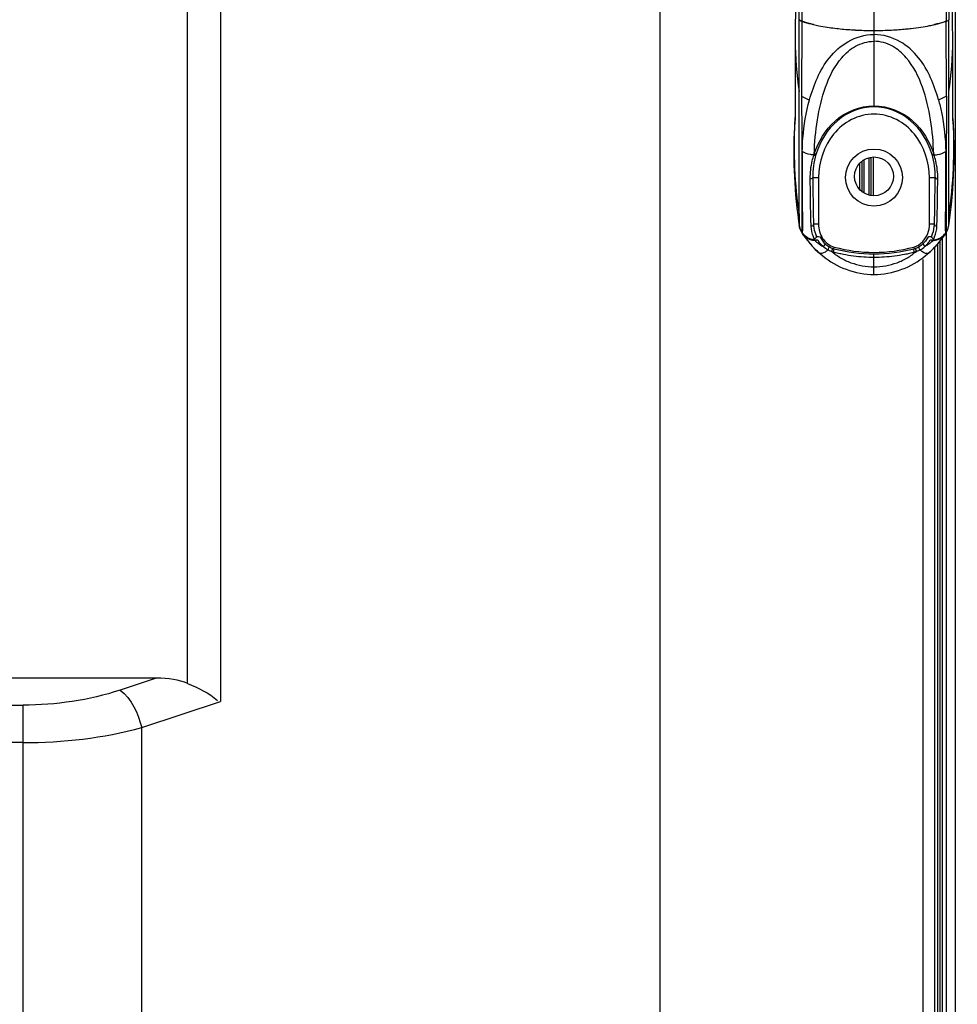
# Model space of a CAD drawing. Units: millimetres. Extents: x 0 to 7000, y 0 to 3600.
# Drawn here: x 4956 to 5038, y 1864 to 1950 of the extents above; entities that cross this region are included whole.
import ezdxf

# ---------------------------------------------------------------- set-up
doc = ezdxf.new("R2010")
doc.units = ezdxf.units.MM
doc.header["$LTSCALE"] = 385
doc.layers.get('0').update_dxf_attribs({"linetype": 'CONTINUOUS'})
doc.layers.add('DEF_DRAFT_DIM', color=7, linetype='CONTINUOUS')
doc.styles.get("Standard").update_dxf_attribs({"font": 'txt', "width": 0.8})
doc.dimstyles.new('DIMSTYLE_3', dxfattribs={"dimtxt": 40, "dimasz": 3, "dimexe": 0.8, "dimexo": 0.2, "dimgap": 10, "dimtad": 1, "dimdec": 1, "dimdsep": 46, "dimtxsty": 'Standard', "dimblk": 'OPEN', "dimblk1": 'OPEN', "dimblk2": 'OPEN', "dimcen": 0.09, "dimazin": 2, "dimtp": 0.8, "dimtm": 0.8, "dimtfac": 1, "dimtdec": 1, "dimtofl": 0, "dimtmove": 0, "dimatfit": 3, "dimldrblk": 'OPEN', "dimfxl": 1, "dimtolj": 1, "dimarcsym": 0})

# ---------------------------------------------------------------- blocks, each defined once
blk = doc.blocks.new('_OPEN')
at = {"color": 0, "linetype": 'ByBlock'}
for p, q in [((0, 0), (-1, 0.117)), ((-1, -0.117), (0, 0)), ((-1, 0), (0, 0))]:
    blk.add_line(p, q, dxfattribs=at)
blk = doc.blocks.new('*D6')
at = {"layer": 'DEF_DRAFT_DIM', "color": 7, "linetype": 'Continuous', "transparency": 16777216}
for p, q in [((4593.32, 1934.135), (4593.32, 2239.263)), ((5037.67, 2144.05), (5037.67, 2239.263)), ((4593.32, 2238.463), (4815.495, 2238.463)), ((5037.67, 2238.463), (4815.495, 2238.463))]:
    blk.add_line(p, q, dxfattribs=at)
at = {"layer": 'DEF_DRAFT_DIM', "color": 7, "linetype": 'Continuous', "transparency": 16777216, "xscale": 3, "yscale": 3, "zscale": 3, "rotation": 180}
blk.add_blockref('_OPEN', (4593.32, 2238.463), dxfattribs=at)
at = {"layer": 'DEF_DRAFT_DIM', "color": 7, "linetype": 'Continuous', "transparency": 16777216, "xscale": 3, "yscale": 3, "zscale": 3}
blk.add_blockref('_OPEN', (5037.67, 2238.463), dxfattribs=at)

msp = doc.modelspace()

# ---------------------------------------------------------------- linework, layer by layer
at = {"color": 7, "linetype": 'Continuous'}
for p, q in [((5037.525, 1284.755), (5037.525, 2139.735)), ((5011.615, 2125.919), (5011.615, 1347.145)), ((4970.223, 1891.604), (4970.223, 2118.112)), ((4973.123, 2113.089), (4973.123, 1890.044)), ((5030.37, 2065.739), (5030.37, 1942.13)), ((5036.917, 2003.935), (5036.934, 1949.764)), ((5023.806, 1943.487), (5023.811, 1964.453)), ((5036.699, 1960.406), (5036.707, 1949.632)), ((5023.517, 1959.599), (5023.471, 1947.938)), ((5037.276, 1945.805), (5037.224, 1959.599)), ((5023.857, 1949.717), (5023.807, 1949.764)), ((5023.935, 1949.672), (5023.857, 1949.717)), ((5023.978, 1949.653), (5024.034, 1949.632)), ((5024.034, 1949.632), (5023.978, 1949.653)), ((5024.033, 1949.632), (5024.031, 1943.052)), ((5036.71, 1943.052), (5036.708, 1949.632)), ((5036.935, 1943.373), (5036.934, 1949.764)), ((5028.912, 1948.853), (5028.946, 1948.851)), ((5023.471, 1947.938), (5023.467, 1946.657)), ((5023.467, 1946.657), (5023.46, 1942.401)), ((5037.278, 1943.84), (5037.276, 1945.805)), ((5037.281, 1942.18), (5037.278, 1943.84)), ((5023.806, 1943.351), (5023.806, 1943.487)), ((5023.815, 1932.089), (5023.806, 1943.351)), ((5036.925, 1932.089), (5036.935, 1943.373)), ((5023.46, 1942.401), (5023.457, 1941.688)), ((5037.284, 1941.596), (5037.281, 1942.18)), ((5023.436, 1941.048), (5023.412, 1940.651)), ((5023.454, 1941.31), (5023.436, 1941.048)), ((5023.451, 1940.983), (5023.448, 1940.839)), ((5023.454, 1941.231), (5023.451, 1940.983)), ((5023.457, 1941.688), (5023.454, 1941.231)), ((5037.288, 1941.152), (5037.284, 1941.596)), ((5037.31, 1940.959), (5037.286, 1941.31)), ((5037.291, 1940.939), (5037.288, 1941.152)), ((5037.293, 1940.843), (5037.291, 1940.939)), ((5037.337, 1940.496), (5037.31, 1940.959)), ((5023.391, 1940.235), (5023.373, 1939.806)), ((5023.412, 1940.651), (5023.391, 1940.235)), ((5037.293, 1940.838), (5037.293, 1940.843)), ((5037.313, 1940.843), (5037.318, 1940.744)), ((5037.36, 1940.01), (5037.337, 1940.496)), ((5023.359, 1939.368), (5023.349, 1938.92)), ((5023.373, 1939.806), (5023.359, 1939.368)), ((5037.378, 1939.506), (5037.36, 1940.01)), ((5037.391, 1938.984), (5037.378, 1939.506)), ((5023.349, 1938.92), (5023.343, 1938.462)), ((5023.343, 1938.462), (5023.343, 1937.993)), ((5037.398, 1938.445), (5037.391, 1938.984)), ((5037.398, 1937.891), (5037.398, 1938.445)), ((5023.343, 1937.993), (5023.347, 1937.512)), ((5023.347, 1937.512), (5023.357, 1937.019)), ((5025.115, 1937.922), (5025.141, 1937.995)), ((5029.52, 1934.567), (5029.52, 1937.502)), ((5029.933, 1934.394), (5029.933, 1937.675)), ((5030.127, 1934.346), (5030.127, 1937.723)), ((5030.32, 1934.338), (5030.32, 1937.731)), ((5035.6, 1937.995), (5035.626, 1937.922)), ((5037.39, 1937.319), (5037.398, 1937.891)), ((5023.357, 1937.019), (5023.373, 1936.515)), ((5029.12, 1934.886), (5029.12, 1937.183)), ((5029.32, 1934.698), (5029.32, 1937.372)), ((5037.351, 1936.129), (5037.375, 1936.732)), ((5037.375, 1936.732), (5037.39, 1937.319)), ((5023.373, 1936.515), (5023.396, 1935.999)), ((5023.396, 1935.999), (5023.425, 1935.472)), ((5025.006, 1935.935), (5025.51, 1935.935)), ((5025.51, 1935.935), (5025.51, 1931.842)), ((5035.231, 1935.935), (5035.735, 1935.935)), ((5035.231, 1931.842), (5035.231, 1935.935)), ((5037.318, 1935.51), (5037.351, 1936.129)), ((5023.425, 1935.472), (5023.461, 1934.934)), ((5023.461, 1934.934), (5023.505, 1934.384)), ((5037.275, 1934.875), (5037.318, 1935.51)), ((5023.505, 1934.384), (5023.557, 1933.823)), ((5037.157, 1933.559), (5037.221, 1934.225)), ((5037.221, 1934.225), (5037.275, 1934.875)), ((5023.557, 1933.823), (5023.618, 1933.251)), ((5023.618, 1933.251), (5023.687, 1932.669)), ((5037.079, 1932.878), (5037.157, 1933.559)), ((5023.687, 1932.669), (5023.766, 1932.076)), ((5023.815, 1932.638), (5023.814, 1931.741)), ((5036.927, 1931.741), (5036.926, 1932.638)), ((5036.99, 1932.183), (5037.079, 1932.878)), ((5023.766, 1932.076), (5023.814, 1931.74)), ((5023.815, 1932.089), (5023.814, 1931.796)), ((5023.814, 1931.796), (5023.814, 1931.74)), ((5023.814, 1931.74), (5023.814, 1931.741)), ((5023.814, 1931.74), (5023.83, 1931.651)), ((5023.839, 1931.623), (5023.816, 1931.74)), ((5023.83, 1931.651), (5023.865, 1931.51)), ((5023.879, 1931.482), (5023.839, 1931.623)), ((5023.85, 1931.575), (5023.847, 1931.585)), ((5023.862, 1931.531), (5023.85, 1931.575)), ((5023.893, 1931.436), (5023.862, 1931.531)), ((5023.865, 1931.51), (5023.916, 1931.362)), ((5023.951, 1931.294), (5023.893, 1931.436)), ((5025.51, 1931.842), (5025.073, 1931.842)), ((5035.668, 1931.842), (5035.231, 1931.842)), ((5036.825, 1931.362), (5036.876, 1931.512)), ((5036.876, 1931.512), (5036.911, 1931.653)), ((5036.911, 1931.653), (5036.927, 1931.74)), ((5036.927, 1931.797), (5036.925, 1932.089)), ((5036.926, 1931.741), (5036.927, 1931.74)), ((5036.927, 1931.74), (5036.99, 1932.183)), ((5036.927, 1931.74), (5036.927, 1931.797)), ((5023.916, 1931.362), (5023.987, 1931.209)), ((5024.046, 1931.12), (5023.951, 1931.294)), ((5023.958, 1931.282), (5024.047, 1931.122)), ((5023.987, 1931.209), (5024.047, 1931.106)), ((5024.046, 1931.118), (5024.046, 1931.119)), ((5024.048, 1931.149), (5024.047, 1931.106)), ((5024.049, 1931.148), (5024.047, 1931.106)), ((5024.047, 1931.122), (5024.047, 1931.12)), ((5024.047, 1931.106), (5024.047, 1931.109)), ((5024.047, 1931.106), (5024.087, 1931.044)), ((5024.089, 1931.086), (5024.086, 1931.045)), ((5024.086, 1931.045), (5024.088, 1931.045)), ((5024.086, 1931.045), (5024.17, 1930.93)), ((5024.17, 1930.93), (5024.435, 1930.674)), ((5024.177, 1930.922), (5024.231, 1930.842)), ((5024.231, 1930.842), (5024.456, 1930.532)), ((5024.435, 1930.674), (5024.745, 1930.509)), ((5025.359, 1930.752), (5025.302, 1930.848)), ((5035.439, 1930.848), (5035.376, 1930.744)), ((5035.996, 1930.509), (5036.305, 1930.674)), ((5036.285, 1930.532), (5036.509, 1930.842)), ((5036.305, 1930.674), (5036.571, 1930.93)), ((5036.37, 1284.755), (5036.37, 1930.65)), ((5036.509, 1930.842), (5036.565, 1930.924)), ((5036.571, 1930.93), (5036.655, 1931.045)), ((5036.652, 1931.086), (5036.655, 1931.045)), ((5036.654, 1931.045), (5036.652, 1931.045)), ((5036.654, 1931.045), (5036.693, 1931.105)), ((5036.692, 1931.149), (5036.693, 1931.106)), ((5036.692, 1931.148), (5036.694, 1931.106)), ((5036.694, 1931.106), (5036.753, 1931.209)), ((5036.694, 1931.106), (5036.694, 1931.109)), ((5036.725, 1284.543), (5036.725, 1931.159)), ((5036.753, 1931.209), (5036.825, 1931.362)), ((5024.456, 1930.532), (5024.79, 1930.118)), ((5024.745, 1930.509), (5025.069, 1930.441)), ((5024.79, 1930.118), (5025.229, 1929.645)), ((5025.028, 1930.445), (5024.972, 1930.452)), ((5025.142, 1930.439), (5025.028, 1930.445)), ((5025.069, 1930.441), (5025.141, 1930.439)), ((5025.143, 1930.483), (5025.141, 1930.435)), ((5025.141, 1930.435), (5025.142, 1930.437)), ((5025.141, 1930.435), (5025.23, 1930.435)), ((5025.171, 1930.512), (5025.142, 1930.57)), ((5025.142, 1930.57), (5025.143, 1930.483)), ((5025.151, 1930.441), (5025.287, 1930.323)), ((5025.231, 1930.435), (5025.23, 1930.435)), ((5025.231, 1930.436), (5025.262, 1930.438)), ((5025.262, 1930.438), (5025.32, 1930.46)), ((5025.445, 1930.448), (5025.287, 1930.448)), ((5025.322, 1930.461), (5025.292, 1930.451)), ((5025.298, 1930.448), (5025.317, 1930.451)), ((5025.315, 1930.301), (5025.32, 1930.297)), ((5025.317, 1930.451), (5025.329, 1930.451)), ((5025.329, 1930.451), (5025.327, 1930.451)), ((5025.438, 1930.448), (5025.329, 1930.451)), ((5025.44, 1930.448), (5025.438, 1930.448)), ((5025.443, 1930.448), (5025.44, 1930.448)), ((5025.444, 1930.448), (5025.443, 1930.448)), ((5026.864, 1929.7), (5026.894, 1929.844)), ((5033.847, 1929.844), (5033.877, 1929.7)), ((5035.247, 1930.384), (5035.187, 1930.297)), ((5035.267, 1930.414), (5035.247, 1930.384)), ((5035.445, 1930.448), (5035.296, 1930.448)), ((5035.298, 1930.448), (5035.297, 1930.448)), ((5035.3, 1930.448), (5035.298, 1930.448)), ((5035.298, 1930.448), (5035.303, 1930.448)), ((5035.303, 1930.448), (5035.3, 1930.448)), ((5035.346, 1930.449), (5035.303, 1930.448)), ((5035.407, 1930.451), (5035.346, 1930.449)), ((5035.414, 1930.451), (5035.407, 1930.451)), ((5035.407, 1930.451), (5035.422, 1930.451)), ((5035.414, 1930.466), (5035.51, 1930.435)), ((5035.433, 1930.455), (5035.414, 1930.466)), ((5035.422, 1930.451), (5035.425, 1930.451)), ((5035.425, 1930.451), (5035.442, 1930.448)), ((5035.439, 1930.453), (5035.433, 1930.455)), ((5035.442, 1930.448), (5035.464, 1930.445)), ((5035.446, 1930.317), (5035.563, 1930.416)), ((5035.512, 1930.435), (5035.511, 1930.435)), ((5035.511, 1930.435), (5035.6, 1930.435)), ((5035.511, 1929.645), (5035.951, 1930.118)), ((5035.563, 1930.416), (5035.58, 1930.431)), ((5035.598, 1930.483), (5035.599, 1930.57)), ((5035.599, 1930.446), (5035.598, 1930.483)), ((5035.712, 1930.445), (5035.598, 1930.439)), ((5035.598, 1930.437), (5035.6, 1930.435)), ((5035.6, 1930.435), (5035.599, 1930.446)), ((5035.6, 1930.439), (5035.672, 1930.441)), ((5035.67, 1929.817), (5035.67, 1342.355)), ((5035.672, 1930.441), (5035.996, 1930.509)), ((5035.768, 1930.452), (5035.712, 1930.445)), ((5035.951, 1930.118), (5036.285, 1930.532)), ((5035.97, 1284.559), (5035.97, 1930.142)), ((5036.17, 1284.555), (5036.17, 1930.39)), ((5025.229, 1929.645), (5025.556, 1929.337)), ((5025.555, 1929.338), (5025.844, 1929.092)), ((5026.824, 1929.394), (5026.64, 1929.452)), ((5030.37, 1927.442), (5030.37, 1929.239)), ((5034.101, 1929.452), (5033.917, 1929.394)), ((5034.897, 1929.092), (5035.186, 1929.338)), ((5035.185, 1929.337), (5035.511, 1929.645)), ((5034.67, 1344.883), (5034.67, 1928.75)), ((4967.468, 1892.083), (4633.78, 1892.083)), ((4967.468, 1892.083), (4964.312, 1891.031)), ((4966.212, 1887.74), (4973.123, 1890.044)), ((4631.413, 1889.716), (4955.812, 1889.716)), ((4955.812, 1855.735), (4955.812, 1889.716)), ((4966.212, 1856.768), (4966.212, 1887.74)), ((4955.812, 1886.425), (4631.413, 1886.425))]:
    msp.add_line(p, q, dxfattribs=at)
for centre, radius in [((5030.37, 1935.935), 2.5), ((5030.37, 1936.035), 1.7)]:
    msp.add_circle(centre, radius, dxfattribs=at)
for centre, radius, start, end in [((5024.29, 1950.416), 0.824, 244.48191, 247.73458), ((5028.361, 1963.568), 14.604, 256.94101, 258.89696), ((5028.357, 1963.556), 14.592, 256.94601, 258.90407), ((5029.02, 1966.949), 18.049, 258.91038, 261.18759), ((5029.008, 1966.876), 17.975, 258.90362, 261.19008), ((5029.531, 1970.201), 21.341, 261.16957, 263.04901), ((5029.515, 1970.106), 21.244, 261.17342, 263.06206), ((5029.925, 1973.456), 24.62, 263.05543, 264.51581), ((5029.912, 1973.301), 24.465, 263.04211, 264.51146), ((5030.236, 1976.739), 27.918, 264.52386, 267.28128), ((5030.222, 1976.604), 27.782, 264.52648, 267.29801), ((5030.366, 1979.45), 30.632, 267.3429, 270.00883), ((5030.361, 1979.34), 30.522, 267.34203, 270.0178), ((5030.377, 1979.366), 30.547, 269.98822, 272.89185), ((5030.382, 1979.227), 30.409, 269.9787, 272.89574), ((5030.511, 1976.652), 27.83, 272.89698, 275.48648), ((5030.529, 1976.481), 27.658, 272.87913, 275.48536), ((5030.77, 1973.892), 25.058, 275.50025, 276.54466), ((5030.788, 1973.698), 24.864, 275.50404, 276.55647), ((5031.17, 1970.502), 21.645, 276.51707, 278.80717), ((5031.157, 1970.573), 21.716, 276.53033, 278.81215), ((5031.742, 1966.823), 17.921, 278.79976, 281.24319), ((5031.754, 1966.753), 17.851, 278.79735, 281.2503), ((5032.407, 1963.447), 14.48, 281.26839, 283.0641), ((5032.412, 1963.432), 14.465, 281.26119, 283.05924), ((5052.13, 1947.858), 28.659, 179.84089, 188.77298), ((5008.611, 1947.858), 28.659, 351.22705, 0.1591), ((5064.111, 1938.636), 40.74, 176.59374, 176.89989), ((5064.104, 1938.637), 40.733, 176.35021, 176.59374), ((4996.636, 1938.637), 40.733, 3.40603, 3.64967), ((4996.63, 1938.636), 40.74, 3.10491, 3.40603), ((5064.185, 1938.639), 40.814, 176.90908, 188.45469), ((4996.556, 1938.639), 40.814, 351.54534, 3.09569), ((5031.704, 1936.061), 6.693, 162.93389, 163.58967), ((5029.036, 1936.061), 6.694, 16.41036, 17.06424), ((5025.464, 1931.987), 1.668, 188.4648, 203.88998), ((5025.361, 1931.964), 1.56, 196.37091, 198.0268), ((5035.277, 1931.987), 1.668, 336.12255, 351.53236), ((5025.414, 1931.965), 1.613, 203.91461, 204.96989), ((5025.416, 1931.989), 1.62, 204.55095, 205.85629), ((5025.336, 1931.927), 1.526, 204.90475, 212.40064), ((5031.569, 1935.904), 8.92, 212.52099, 213.00933), ((5031.529, 1935.94), 8.883, 212.64603, 213.118), ((5031.457, 1935.839), 8.785, 214.05183, 216.87451), ((5025.227, 1931.758), 1.341, 228.55005, 232.43559), ((5029.316, 1935.816), 8.746, 321.68257, 324.12701), ((5035.513, 1931.76), 1.343, 307.71959, 311.95156), ((5029.278, 1935.843), 8.792, 324.12572, 325.6621), ((5029.271, 1935.848), 8.802, 325.66183, 325.96471), ((5029.212, 1935.94), 8.883, 326.882, 327.35397), ((5029.172, 1935.904), 8.92, 326.99067, 327.47901), ((5035.406, 1931.927), 1.526, 327.5788, 335.08075), ((5035.327, 1931.965), 1.613, 335.01538, 336.09775), ((5031.376, 1935.778), 8.684, 216.871, 220.4528), ((5025.146, 1931.613), 1.175, 250.44985, 261.46916), ((5031.087, 1935.524), 8.299, 220.41113, 228.19421), ((5025.144, 1931.601), 1.162, 261.5067, 264.95277), ((5025.143, 1931.588), 1.149, 264.9473, 269.99773), ((5027.536, 1933.149), 3.611, 231.48533, 232.04505), ((5027.825, 1933.52), 4.082, 232.14647, 232.79378), ((5027.345, 1931.472), 1.836, 239.50729, 249.29937), ((5027.319, 1931.408), 1.767, 249.34966, 255.10328), ((5033.421, 1931.409), 1.769, 284.91154, 290.69597), ((5033.396, 1931.472), 1.836, 290.74385, 300.47083), ((5033.269, 1931.646), 1.907, 315.04251, 316.19183), ((5030.114, 1937.524), 8.969, 301.6828, 303.63113), ((5033.081, 1931.79), 2.581, 321.19574, 324.66082), ((5029.656, 1935.521), 8.295, 311.8044, 319.48888), ((5035.254, 1930.772), 0.471, 313.66275, 314.60173), ((5035.598, 1931.588), 1.149, 270.00227, 275.05217), ((5035.597, 1931.601), 1.162, 275.0467, 278.49174), ((5035.594, 1931.614), 1.175, 278.53044, 289.63315), ((5029.392, 1935.755), 8.648, 319.4447, 321.68298), ((5030.721, 1935.088), 7.728, 232.03714, 232.81269), ((5030.661, 1935.009), 7.628, 232.8121, 233.85137), ((5030.385, 1942.925), 13.686, 255.09309, 269.93922), ((5030.356, 1942.925), 13.686, 270.06082, 284.90692), ((5030.078, 1935.011), 7.631, 306.1683, 307.21919), ((5030.018, 1935.09), 7.73, 307.21853, 307.97351)]:
    msp.add_arc(centre, radius, start, end, dxfattribs=at)
for centre, major_axis, ratio, start_param, end_param in [((5030.37, 1942.69), (12.846, -3.476), 1, -1.570796, -1.306503), ((5030.37, 1942.69), (3.476, 12.846), 1, -2.877299, -2.613006), ((4964.178, 1887.696), (7.504, 2.501), 0.480384, 0.492163, 0.964184)]:
    msp.add_ellipse(centre, major_axis=major_axis, ratio=ratio, start_param=start_param, end_param=end_param, dxfattribs=at)
for points, knots in [([(5024.07, 2003.935), (5024.07, 1999.401), (5024.066, 1981.3), (5024.04, 1963.199), (5024.034, 1949.632)], [0, 0, 0, 0, 0.250488, 1, 1, 1, 1]), ([(5024.033, 1949.632), (5024.11, 1949.606), (5024.448, 1949.494), (5024.793, 1949.403), (5025.061, 1949.341)], [0, 0, 0, 0, 0.228496, 1, 1, 1, 1]), ([(5025.061, 1949.341), (5024.967, 1949.363), (5024.621, 1949.447), (5024.278, 1949.547), (5024.033, 1949.632)], [0, 0, 0, 0, 0.271136, 1, 1, 1, 1]), ([(5035.68, 1949.341), (5035.774, 1949.363), (5036.12, 1949.447), (5036.462, 1949.547), (5036.708, 1949.632)], [0, 0, 0, 0, 0.271193, 1, 1, 1, 1]), ([(5036.708, 1949.632), (5036.631, 1949.606), (5036.292, 1949.494), (5035.948, 1949.403), (5035.68, 1949.341)], [0, 0, 0, 0, 0.228519, 1, 1, 1, 1]), ([(5036.707, 1949.632), (5036.733, 1949.641), (5036.814, 1949.673), (5036.898, 1949.716), (5036.934, 1949.764)], [0, 0, 0, 0, 0.316257, 1, 1, 1, 1]), ([(5024.72, 1942.745), (5024.902, 1943.4), (5025.348, 1944.694), (5026.4, 1946.515), (5028.054, 1948.011), (5029.582, 1948.477), (5030.37, 1948.458)], [0, 0, 0, 0, 0.237013, 0.475215, 0.725195, 1, 1, 1, 1]), ([(5025.141, 1937.995), (5025.161, 1938.996), (5025.342, 1940.981), (5026.018, 1943.874), (5027.135, 1946.168), (5028.715, 1947.558), (5029.81, 1947.868), (5030.37, 1947.87)], [0, 0, 0, 0, 0.247208, 0.490012, 0.733018, 0.861513, 1, 1, 1, 1]), ([(5036.021, 1942.745), (5035.839, 1943.4), (5035.392, 1944.694), (5034.341, 1946.514), (5032.687, 1948.016), (5031.159, 1948.464), (5030.37, 1948.458)], [0, 0, 0, 0, 0.237023, 0.475231, 0.725168, 1, 1, 1, 1]), ([(5035.6, 1937.995), (5035.572, 1938.996), (5035.402, 1940.981), (5034.723, 1943.874), (5033.606, 1946.168), (5032.026, 1947.556), (5030.931, 1947.873), (5030.37, 1947.87)], [0, 0, 0, 0, 0.247187, 0.490037, 0.732989, 0.861497, 1, 1, 1, 1]), ([(5024.031, 1943.052), (5024.029, 1940.478), (5024.061, 1936.51), (5024.028, 1932.542), (5024.049, 1931.148)], [0, 0, 0, 0, 0.648721, 1, 1, 1, 1]), ([(5024.084, 1938.218), (5024.091, 1938.609), (5024.165, 1940.133), (5024.417, 1941.651), (5024.72, 1942.745)], [0, 0, 0, 0, 0.256092, 1, 1, 1, 1]), ([(5036.021, 1942.745), (5036.121, 1942.385), (5036.475, 1940.9), (5036.636, 1939.37), (5036.656, 1938.218)], [0, 0, 0, 0, 0.245074, 1, 1, 1, 1]), ([(5036.71, 1943.052), (5036.711, 1941.712), (5036.706, 1937.744), (5036.705, 1933.776), (5036.692, 1931.148)], [0, 0, 0, 0, 0.337767, 1, 1, 1, 1]), ([(5025.141, 1937.995), (5025.493, 1939.08), (5026.73, 1941.226), (5029.151, 1942.232), (5030.37, 1942.222)], [0, 0, 0, 0, 0.483215, 1, 1, 1, 1]), ([(5030.37, 1942.13), (5029.228, 1942.129), (5026.891, 1941.202), (5025.642, 1939.12), (5025.306, 1938.025)], [0, 0, 0, 0, 0.499416, 1, 1, 1, 1]), ([(5030.37, 1942.222), (5031.59, 1942.228), (5034.011, 1941.229), (5035.246, 1939.079), (5035.6, 1937.995)], [0, 0, 0, 0, 0.51678, 1, 1, 1, 1]), ([(5035.435, 1938.025), (5035.099, 1939.12), (5033.85, 1941.201), (5031.513, 1942.129), (5030.37, 1942.13)], [0, 0, 0, 0, 0.500578, 1, 1, 1, 1]), ([(5030.37, 1941.487), (5029.694, 1941.487), (5028.322, 1941.144), (5026.199, 1939.387), (5025.51, 1937.272), (5025.51, 1935.935)], [0, 0, 0, 0, 0.251215, 0.502902, 1, 1, 1, 1]), ([(5035.231, 1935.935), (5035.231, 1937.272), (5034.541, 1939.387), (5032.419, 1941.144), (5031.047, 1941.487), (5030.37, 1941.487)], [0, 0, 0, 0, 0.497075, 0.748786, 1, 1, 1, 1]), ([(5024.085, 1938.218), (5024.084, 1936.611), (5024.071, 1934.234), (5024.102, 1931.857), (5024.089, 1931.087)], [0, 0, 0, 0, 0.676197, 1, 1, 1, 1]), ([(5025.115, 1937.922), (5025.013, 1937.924), (5024.655, 1937.954), (5024.292, 1938.065), (5024.085, 1938.218)], [0, 0, 0, 0, 0.284534, 1, 1, 1, 1]), ([(5024.784, 1935.825), (5024.781, 1936.352), (5024.857, 1937.067), (5025.056, 1937.749), (5025.115, 1937.922)], [0, 0, 0, 0, 0.741597, 1, 1, 1, 1]), ([(5025.115, 1937.922), (5025.15, 1937.912), (5025.188, 1937.899), (5025.263, 1937.913), (5025.244, 1937.942), (5025.236, 1937.95)], [0, 0, 0, 0, 0.619851, 0.796401, 1, 1, 1, 1]), ([(5025.306, 1938.025), (5025.3, 1938.006), (5025.255, 1937.96), (5025.194, 1937.987), (5025.166, 1938.006)], [0, 0, 0, 0, 0.372259, 1, 1, 1, 1]), ([(5035.435, 1938.025), (5035.441, 1938.006), (5035.486, 1937.96), (5035.547, 1937.987), (5035.575, 1938.006)], [0, 0, 0, 0, 0.372124, 1, 1, 1, 1]), ([(5035.626, 1937.922), (5035.592, 1937.911), (5035.553, 1937.896), (5035.479, 1937.912), (5035.497, 1937.941), (5035.505, 1937.95)], [0, 0, 0, 0, 0.613881, 0.790416, 1, 1, 1, 1]), ([(5035.626, 1937.922), (5035.728, 1937.923), (5036.086, 1937.953), (5036.449, 1938.065), (5036.656, 1938.218)], [0, 0, 0, 0, 0.284476, 1, 1, 1, 1]), ([(5035.957, 1935.825), (5035.963, 1936.352), (5035.884, 1937.067), (5035.685, 1937.748), (5035.626, 1937.922)], [0, 0, 0, 0, 0.741602, 1, 1, 1, 1]), ([(5036.652, 1931.087), (5036.638, 1931.857), (5036.67, 1934.234), (5036.657, 1936.611), (5036.656, 1938.218)], [0, 0, 0, 0, 0.323799, 1, 1, 1, 1]), ([(5025.006, 1935.935), (5025.005, 1935.876), (5024.895, 1935.816), (5024.811, 1935.821), (5024.784, 1935.825)], [0, 0, 0, 0, 0.677858, 1, 1, 1, 1]), ([(5024.86, 1931.669), (5024.851, 1931.943), (5024.815, 1933.328), (5024.798, 1934.714), (5024.784, 1935.825)], [0, 0, 0, 0, 0.197465, 1, 1, 1, 1]), ([(5025.006, 1935.935), (5025.01, 1935.533), (5025.026, 1934.168), (5025.045, 1932.804), (5025.073, 1931.842)], [0, 0, 0, 0, 0.294554, 1, 1, 1, 1]), ([(5035.668, 1931.842), (5035.676, 1932.111), (5035.707, 1933.475), (5035.723, 1934.839), (5035.735, 1935.935)], [0, 0, 0, 0, 0.197091, 1, 1, 1, 1]), ([(5035.735, 1935.935), (5035.736, 1935.876), (5035.846, 1935.816), (5035.93, 1935.821), (5035.957, 1935.825)], [0, 0, 0, 0, 0.677919, 1, 1, 1, 1]), ([(5035.881, 1931.669), (5035.89, 1931.943), (5035.926, 1933.328), (5035.944, 1934.714), (5035.957, 1935.825)], [0, 0, 0, 0, 0.197468, 1, 1, 1, 1]), ([(5025.142, 1930.572), (5025.108, 1930.624), (5024.95, 1930.971), (5024.881, 1931.353), (5024.86, 1931.669)], [0, 0, 0, 0, 0.164338, 1, 1, 1, 1]), ([(5025.073, 1931.842), (5025.076, 1931.727), (5025.108, 1931.387), (5025.201, 1931.051), (5025.302, 1930.849)], [0, 0, 0, 0, 0.337192, 1, 1, 1, 1]), ([(5025.51, 1931.842), (5025.51, 1931.413), (5025.742, 1930.537), (5026.483, 1929.955), (5026.894, 1929.844)], [0, 0, 0, 0, 0.501862, 1, 1, 1, 1]), ([(5035.439, 1930.849), (5035.463, 1930.898), (5035.597, 1931.212), (5035.659, 1931.556), (5035.668, 1931.842)], [0, 0, 0, 0, 0.161402, 1, 1, 1, 1]), ([(5035.599, 1930.572), (5035.63, 1930.626), (5035.794, 1930.968), (5035.87, 1931.352), (5035.881, 1931.669)], [0, 0, 0, 0, 0.164044, 1, 1, 1, 1]), ([(5025.302, 1930.848), (5025.323, 1930.792), (5025.321, 1930.656), (5025.202, 1930.571), (5025.142, 1930.57)], [0, 0, 0, 0, 0.500005, 1, 1, 1, 1]), ([(5026.031, 1930.183), (5025.846, 1930.364), (5025.774, 1930.862), (5025.387, 1930.715), (5025.359, 1930.752)], [0, 0, 0, 0, 0.849267, 1, 1, 1, 1]), ([(5035.376, 1930.744), (5035.349, 1930.712), (5035.143, 1930.817), (5035.051, 1930.603), (5034.982, 1930.505)], [0, 0, 0, 0, 0.262311, 1, 1, 1, 1]), ([(5035.599, 1930.57), (5035.539, 1930.57), (5035.419, 1930.656), (5035.417, 1930.792), (5035.439, 1930.848)], [0, 0, 0, 0, 0.500148, 1, 1, 1, 1]), ([(5025.23, 1930.436), (5025.222, 1930.436), (5025.197, 1930.464), (5025.183, 1930.491), (5025.171, 1930.512)], [0, 0, 0, 0, 0.255882, 1, 1, 1, 1]), ([(5025.357, 1930.269), (5025.392, 1930.242), (5025.573, 1930.109), (5025.762, 1929.986), (5025.915, 1929.891)], [0, 0, 0, 0, 0.197944, 1, 1, 1, 1]), ([(5025.915, 1929.89), (5025.824, 1929.971), (5025.696, 1930.101), (5025.57, 1930.28), (5025.496, 1930.366), (5025.475, 1930.447), (5025.444, 1930.448)], [0, 0, 0, 0, 0.500541, 0.750994, 0.876239, 1, 1, 1, 1]), ([(5026.328, 1929.587), (5026.368, 1929.641), (5026.401, 1929.725), (5026.446, 1929.867), (5026.413, 1929.889)], [0, 0, 0, 0, 0.62758, 1, 1, 1, 1]), ([(5026.695, 1929.754), (5026.728, 1929.738), (5026.676, 1929.595), (5026.666, 1929.514), (5026.64, 1929.452)], [0, 0, 0, 0, 0.354595, 1, 1, 1, 1]), ([(5034.101, 1929.452), (5034.075, 1929.514), (5034.064, 1929.595), (5034.013, 1929.738), (5034.045, 1929.754)], [0, 0, 0, 0, 0.646927, 1, 1, 1, 1]), ([(5034.412, 1929.587), (5034.372, 1929.641), (5034.339, 1929.725), (5034.294, 1929.867), (5034.328, 1929.889)], [0, 0, 0, 0, 0.626926, 1, 1, 1, 1]), ([(5034.982, 1930.505), (5034.965, 1930.481), (5034.882, 1930.367), (5034.789, 1930.261), (5034.71, 1930.183)], [0, 0, 0, 0, 0.208784, 1, 1, 1, 1]), ([(5035.082, 1930.056), (5035.119, 1930.081), (5035.243, 1930.165), (5035.364, 1930.252), (5035.446, 1930.317)], [0, 0, 0, 0, 0.300818, 1, 1, 1, 1]), ([(5035.296, 1930.448), (5035.289, 1930.448), (5035.28, 1930.431), (5035.271, 1930.421), (5035.267, 1930.414)], [0, 0, 0, 0, 0.492798, 1, 1, 1, 1]), ([(5035.599, 1930.57), (5035.588, 1930.548), (5035.562, 1930.506), (5035.541, 1930.438), (5035.511, 1930.435)], [0, 0, 0, 0, 0.451469, 1, 1, 1, 1]), ([(5026.328, 1929.587), (5026.254, 1929.52), (5026.055, 1929.352), (5025.689, 1929.218), (5025.555, 1929.338)], [0, 0, 0, 0, 0.358071, 1, 1, 1, 1]), ([(5025.844, 1929.093), (5026.491, 1928.568), (5028.018, 1927.701), (5029.585, 1927.444), (5030.37, 1927.444)], [0, 0, 0, 0, 0.464985, 1, 1, 1, 1]), ([(5026.64, 1929.452), (5026.715, 1929.424), (5026.823, 1929.291), (5027.103, 1929.127), (5027.578, 1928.796), (5028.348, 1928.45), (5029.335, 1928.172), (5030.024, 1928.111), (5030.37, 1928.108)], [0, 0, 0, 0, 0.05969, 0.119986, 0.241284, 0.489123, 0.742829, 1, 1, 1, 1]), ([(5026.824, 1929.394), (5026.843, 1929.458), (5026.841, 1929.539), (5026.898, 1929.686), (5026.864, 1929.7)], [0, 0, 0, 0, 0.648619, 1, 1, 1, 1]), ([(5030.37, 1928.928), (5029.771, 1928.93), (5028.873, 1928.991), (5027.836, 1929.158), (5027.259, 1929.292), (5026.957, 1929.328), (5026.824, 1929.394)], [0, 0, 0, 0, 0.501743, 0.751581, 0.875941, 1, 1, 1, 1]), ([(5030.37, 1928.108), (5030.716, 1928.111), (5031.405, 1928.174), (5032.396, 1928.444), (5033.152, 1928.814), (5033.721, 1929.143), (5033.95, 1929.395), (5034.101, 1929.452)], [0, 0, 0, 0, 0.257175, 0.510886, 0.75873, 0.880028, 1, 1, 1, 1]), ([(5033.917, 1929.394), (5033.77, 1929.374), (5033.489, 1929.27), (5032.902, 1929.166), (5031.871, 1928.982), (5030.97, 1928.931), (5030.37, 1928.928)], [0, 0, 0, 0, 0.123865, 0.248396, 0.498245, 1, 1, 1, 1]), ([(5030.37, 1927.444), (5031.156, 1927.444), (5032.723, 1927.701), (5034.249, 1928.568), (5034.897, 1929.092)], [0, 0, 0, 0, 0.535019, 1, 1, 1, 1]), ([(5033.917, 1929.394), (5033.898, 1929.458), (5033.9, 1929.538), (5033.842, 1929.687), (5033.877, 1929.7)], [0, 0, 0, 0, 0.647678, 1, 1, 1, 1]), ([(5035.186, 1929.338), (5035.149, 1929.305), (5034.862, 1929.199), (5034.588, 1929.429), (5034.412, 1929.587)], [0, 0, 0, 0, 0.172518, 1, 1, 1, 1])]:
    msp.add_open_spline(points, degree=3, knots=knots, dxfattribs=at)
for points in [[(5023.807, 1949.764), (5023.838, 1949.722), (5023.887, 1949.695), (5023.935, 1949.672)], [(5024.031, 1943.052), (5024.255, 1942.937), (5024.486, 1942.836), (5024.72, 1942.745)], [(5036.71, 1943.052), (5036.486, 1942.937), (5036.255, 1942.836), (5036.02, 1942.745)], [(5025.284, 1937.951), (5025.092, 1937.301), (5024.999, 1936.613), (5025.006, 1935.934)], [(5035.735, 1935.934), (5035.742, 1936.613), (5035.649, 1937.301), (5035.457, 1937.951)], [(5025.073, 1931.842), (5025.072, 1931.75), (5024.949, 1931.65), (5024.86, 1931.669)], [(5034.645, 1930.326), (5035.02, 1930.717), (5035.231, 1931.3), (5035.231, 1931.842)], [(5035.881, 1931.669), (5035.792, 1931.65), (5035.669, 1931.75), (5035.668, 1931.842)], [(5024.339, 1930.753), (5024.243, 1930.838), (5024.158, 1930.938), (5024.088, 1931.046)], [(5025.143, 1930.484), (5024.738, 1930.483), (5024.31, 1930.748), (5024.089, 1931.087)], [(5024.753, 1930.507), (5024.63, 1930.55), (5024.513, 1930.615), (5024.409, 1930.695)], [(5035.598, 1930.484), (5036.003, 1930.484), (5036.431, 1930.748), (5036.652, 1931.087)], [(5036.334, 1930.697), (5036.231, 1930.617), (5036.113, 1930.551), (5035.989, 1930.507)], [(5036.653, 1931.046), (5036.585, 1930.941), (5036.503, 1930.844), (5036.411, 1930.761)], [(5026.031, 1930.183), (5026.102, 1930.106), (5026.002, 1929.949), (5025.915, 1929.891)], [(5026.328, 1929.587), (5026.179, 1929.67), (5026.037, 1929.772), (5025.915, 1929.891)], [(5026.031, 1930.183), (5026.146, 1930.071), (5026.274, 1929.971), (5026.413, 1929.889)], [(5033.847, 1929.844), (5034.135, 1929.922), (5034.407, 1930.087), (5034.618, 1930.298)], [(5034.327, 1929.889), (5034.466, 1929.97), (5034.595, 1930.071), (5034.71, 1930.183)], [(5034.412, 1929.587), (5034.562, 1929.669), (5034.702, 1929.772), (5034.825, 1929.891)], [(5034.71, 1930.183), (5034.636, 1930.108), (5034.737, 1929.947), (5034.825, 1929.89)], [(5035.093, 1930.172), (5035.012, 1930.071), (5034.922, 1929.976), (5034.825, 1929.89)], [(5026.64, 1929.452), (5026.535, 1929.487), (5026.426, 1929.524), (5026.34, 1929.593)], [(5034.412, 1929.587), (5034.314, 1929.534), (5034.21, 1929.479), (5034.098, 1929.47)], [(4964.312, 1891.031), (4961.592, 1890.125), (4958.679, 1889.716), (4955.812, 1889.716)], [(4964.312, 1891.031), (4965.325, 1890.271), (4965.905, 1888.969), (4966.212, 1887.74)], [(4970.223, 1891.604), (4971.142, 1891.206), (4972.119, 1890.817), (4972.833, 1890.116)], [(4955.812, 1886.425), (4959.306, 1886.425), (4962.841, 1886.822), (4966.212, 1887.74)]]:
    msp.add_open_spline(points, degree=3, dxfattribs=at)

# ---------------------------------------------------------------- dimensions: what is measured, and where the dimension line sits
at = {"layer": 'DEF_DRAFT_DIM', "color": 7, "linetype": 'Continuous'}
dim = msp.add_linear_dim(base=(5037.67, 2238.463), p1=(4593.32, 1933.935), p2=(5037.67, 2143.85), text='444.5mm', dimstyle='DIMSTYLE_3', dxfattribs=at)
dim.commit()
dim.dimension.update_dxf_attribs({"geometry": '*D6', "text_midpoint": (4703.495, 2238.463), "dimtype": 160})

doc.saveas('drawing.dxf')
